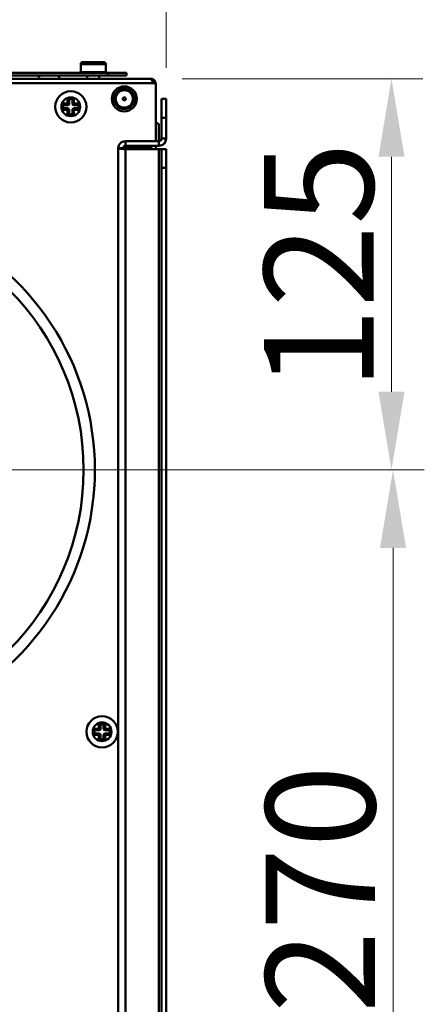
# Model space of a CAD drawing. Units: millimetres. Extents: x 0 to 4200, y 0 to 2970.
# Drawn here: x 3180 to 3309, y 2094 to 2410 of the extents above; entities that cross this region are included whole.
import ezdxf

# ---------------------------------------------------------------- set-up
doc = ezdxf.new("R2010")
doc.units = ezdxf.units.MM
doc.header["$LTSCALE"] = 10
for name, color, linetype, lineweight in [('Dimensions(EnSy)', 7, 'Continuous', 5), ('Visible Edges(Pyrox)', 7, 'Continuous', 50), ('Visible Tangent Edges(Pyrox)', 7, 'Continuous', 50)]:
    doc.layers.add(name, color=color, linetype=linetype, lineweight=lineweight)
doc.styles.add('EnSy normal', font='arial.ttf')
doc.dimstyles.new('EnSy', dxfattribs={"dimscale": 10, "dimtxt": 3.5, "dimasz": 2.5, "dimexe": 1, "dimexo": 1, "dimgap": 0.5, "dimtad": 1, "dimdec": 1, "dimrnd": 1e-08, "dimzin": 0, "dimtxsty": 'EnSy normal', "dimcen": 0.09, "dimdle": 10, "dimclrd": 7, "dimclre": 7, "dimclrt": 7, "dimazin": 0, "dimtfac": 1, "dimtmove": 0, "dimatfit": 3, "dimldrblk": 'Filled-1', "dimfxl": 1, "dimtolj": 1, "dimtzin": 0, "dimlwd": 9, "dimlwe": 9, "dimarcsym": 0})

# ---------------------------------------------------------------- blocks, each defined once
blk = doc.blocks.new('*D16')
at = {"layer": 'Defpoints', "color": 0, "linetype": 'Continuous', "transparency": 16777216}
for p in [(3118.78, 2428.36), (3226.67, 2384.16), (3118.78, 2265.49)]:
    blk.add_point(p, dxfattribs=at)
at = {"layer": 'Dimensions(EnSy)', "color": 7, "linetype": 'Continuous', "lineweight": 9, "transparency": 16777216}
for p, q in [((3118.78, 2275.49), (3118.78, 2438.36)), ((3226.67, 2394.16), (3226.67, 2438.36)), ((3201.67, 2428.36), (3143.78, 2428.36))]:
    blk.add_line(p, q, dxfattribs=at)
at = {"layer": 'Dimensions(EnSy)', "color": 7, "linetype": 'Continuous', "transparency": 16777216}
for points in [[(3143.78, 2432.52), (3143.78, 2424.19), (3118.78, 2428.36)], [(3201.67, 2432.52), (3201.67, 2424.19), (3226.67, 2428.36)]]:
    blk.add_solid(points, dxfattribs=at)
at = {"layer": 'Dimensions(EnSy)', "color": 7, "linetype": 'Continuous', "lineweight": 9, "transparency": 16777216, "insert": (3135.67, 2469.1), "char_height": 35, "attachment_point": 1, "style": 'EnSy normal'}
blk.add_mtext('\\A1;108', dxfattribs=at)
blk = doc.blocks.new('Filled-1')
at = {"color": 0}
for p, q in [((0, 0), (-1, 0.174)), ((-1, 0.174), (-1, -0.174)), ((-1, 0), (0, 0)), ((-1, -0.174), (0, 0))]:
    blk.add_line(p, q, dxfattribs=at)
at = {"color": 0, "flags": 128}
blk.add_lwpolyline([(-1, -0.174), (0, 0), (-1, 0.174), (-1, -0.174)], dxfattribs=at)
at = {"color": 0}
blk.add_solid([(-1, -0.174), (0, 0), (-1, 0.174), (-1, -0.174)], dxfattribs=at)
blk = doc.blocks.new('*D17')
at = {"layer": 'Defpoints', "color": 0, "linetype": 'Continuous', "transparency": 16777216}
for p in [(3221.78, 2390.64), (3118.78, 2265.49), (3298.71, 2265.49)]:
    blk.add_point(p, dxfattribs=at)
at = {"layer": 'Dimensions(EnSy)', "color": 7, "linetype": 'Continuous', "lineweight": 9, "transparency": 16777216}
for p, q in [((3231.78, 2390.64), (3308.71, 2390.64)), ((3298.71, 2365.64), (3298.71, 2290.49)), ((3128.78, 2265.49), (3308.71, 2265.49))]:
    blk.add_line(p, q, dxfattribs=at)
at = {"layer": 'Dimensions(EnSy)', "color": 7, "linetype": 'Continuous', "transparency": 16777216}
for points in [[(3294.55, 2365.64), (3302.88, 2365.64), (3298.71, 2390.64)], [(3294.55, 2290.49), (3302.88, 2290.49), (3298.71, 2265.49)]]:
    blk.add_solid(points, dxfattribs=at)
at = {"layer": 'Dimensions(EnSy)', "color": 7, "linetype": 'Continuous', "lineweight": 9, "transparency": 16777216, "insert": (3257.97, 2290.91), "char_height": 35, "attachment_point": 1, "rotation": 90, "style": 'EnSy normal'}
blk.add_mtext('\\A1;125', dxfattribs=at)
blk = doc.blocks.new('*D18')
at = {"layer": 'Defpoints', "color": 0, "linetype": 'Continuous', "transparency": 16777216}
for p in [(3118.78, 2265.49), (3118.78, 1995.49), (3299.21, 1995.49)]:
    blk.add_point(p, dxfattribs=at)
at = {"layer": 'Dimensions(EnSy)', "color": 7, "linetype": 'Continuous', "lineweight": 9, "transparency": 16777216}
for p, q in [((3128.78, 2265.49), (3309.21, 2265.49)), ((3299.21, 2240.49), (3299.21, 2020.49)), ((3128.78, 1995.49), (3309.21, 1995.49))]:
    blk.add_line(p, q, dxfattribs=at)
at = {"layer": 'Dimensions(EnSy)', "color": 7, "linetype": 'Continuous', "transparency": 16777216}
for points in [[(3295.04, 2240.49), (3303.38, 2240.49), (3299.21, 2265.49)], [(3295.04, 2020.49), (3303.38, 2020.49), (3299.21, 1995.49)]]:
    blk.add_solid(points, dxfattribs=at)
at = {"layer": 'Dimensions(EnSy)', "color": 7, "linetype": 'Continuous', "lineweight": 9, "transparency": 16777216, "insert": (3258.47, 2091.58), "char_height": 35, "attachment_point": 1, "rotation": 90, "style": 'EnSy normal'}
blk.add_mtext('\\A1;270', dxfattribs=at)

msp = doc.modelspace()

# ---------------------------------------------------------------- linework, layer by layer
at = {"layer": 'Visible Edges(Pyrox)'}
for p, q in [((3199.33, 2392.74), (3199.33, 2395.34)), ((3199.93, 2395.94), (3206.73, 2395.94)), ((3207.33, 2392.74), (3207.33, 2395.34)), ((3207.98, 2392.54), (3069.98, 2392.54)), ((3069.98, 2391.64), (3207.98, 2391.64)), ((3201.4, 2390.64), (3201.36, 2391.64)), ((3205.25, 2390.64), (3205.29, 2391.64)), ((3207.98, 2392.54), (3207.98, 2391.64)), ((3213.98, 2392.54), (3207.98, 2392.54)), ((3207.98, 2391.64), (3213.98, 2391.64)), ((3213.98, 2392.54), (3213.98, 2391.64)), ((2964.78, 2390.64), (3221.78, 2390.64)), ((3158.67, 2389.16), (3223.37, 2389.16)), ((3223.37, 2389.16), (3223.37, 2370.66)), ((3194.17, 2382.16), (3195.17, 2382.16)), ((3195.67, 2382.66), (3195.67, 2383.66)), ((3196.67, 2383.66), (3196.67, 2382.66)), ((3197.17, 2382.16), (3198.17, 2382.16)), ((3226.67, 2384.16), (3225.17, 2384.16)), ((3225.17, 2384.16), (3225.17, 2378.16)), ((3226.67, 2378.16), (3226.67, 2384.16)), ((3195.17, 2381.16), (3194.17, 2381.16)), ((3195.67, 2379.66), (3195.67, 2380.66)), ((3196.67, 2380.66), (3196.67, 2379.66)), ((3198.17, 2381.16), (3197.17, 2381.16)), ((3224.28, 2375.92), (3224.28, 2370.66)), ((3225.17, 2378.16), (3226.67, 2378.16)), ((3225.17, 2378.16), (3225.17, 2371.46)), ((3226.67, 2371.46), (3226.67, 2378.16)), ((3224.37, 2370.66), (3213.67, 2370.66)), ((3213.67, 2369.16), (3213.67, 2370.66)), ((3212.87, 2368.36), (3211.37, 2368.36)), ((3211.37, 1892.61), (3211.37, 2368.36)), ((3221.87, 2368.81), (3212.87, 2368.81)), ((3212.87, 2368.23), (3212.87, 2368.81)), ((3213.67, 2369.16), (3224.37, 2369.16)), ((3213.67, 2368.1), (3224.37, 2368.1)), ((3221.87, 2368.1), (3221.87, 2368.81)), ((3223.37, 2369.16), (3223.37, 2368.1)), ((3225.17, 2368.1), (3224.37, 2368.1)), ((3226.67, 2368.1), (3225.17, 2368.1)), ((3225.17, 2368.1), (3225.17, 2362.1)), ((3226.67, 2362.1), (3226.67, 2368.1)), ((3225.17, 2362.1), (3226.67, 2362.1)), ((3225.17, 1898.87), (3225.17, 2362.1)), ((3226.67, 1898.87), (3226.67, 2362.1)), ((3205.67, 2182.66), (3205.67, 2183.66)), ((3206.67, 2183.66), (3206.67, 2182.66)), ((3204.17, 2182.16), (3205.17, 2182.16)), ((3205.17, 2181.16), (3204.17, 2181.16)), ((3205.67, 2179.66), (3205.67, 2180.66)), ((3206.67, 2180.66), (3206.67, 2179.66)), ((3207.17, 2182.16), (3208.17, 2182.16)), ((3208.17, 2181.16), (3207.17, 2181.16))]:
    msp.add_line(p, q, dxfattribs=at)
for centre, radius in [((3213.28, 2384.19), 4), ((3196.17, 2381.66), 5), ((3213.28, 2384.19), 3.28), ((3213.28, 2384.19), 0.5), ((3118.78, 2265.49), 81.5), ((3206.17, 2181.66), 5)]:
    msp.add_circle(centre, radius, dxfattribs=at)
for centre, radius, start, end in [((3199.93, 2395.34), 0.6, 90, 180), ((3206.73, 2395.34), 0.6, 0, 90), ((3186.4, 2391.14), 0.5, 90, 270), ((3191.97, 2391.14), 0.5, 270, 90), ((3199.53, 2392.74), 0.2, 180, 270), ((3207.13, 2392.74), 0.2, 270, 0), ((3194.17, 2381.66), 0.5, 90, 270), ((3195.17, 2382.66), 0.5, 270, 0), ((3196.17, 2383.66), 0.5, 0, 180), ((3197.17, 2382.66), 0.5, 180, 270), ((3198.17, 2381.66), 0.5, 270, 90), ((3195.17, 2380.66), 0.5, 0, 90), ((3196.17, 2379.66), 0.5, 180, 0), ((3197.17, 2380.66), 0.5, 90, 180), ((3223.78, 2375.92), 0.5, 0, 144.6864), ((3224.37, 2371.46), 2.3, 270, 0), ((3224.37, 2371.46), 0.8, 270, 0), ((3118.87, 2265.49), 85, 293.4312, 66.5688), ((3206.17, 2183.66), 0.5, 0, 180), ((3204.17, 2181.66), 0.5, 90, 270), ((3205.17, 2182.66), 0.5, 270, 0), ((3205.17, 2180.66), 0.5, 0, 90), ((3207.17, 2182.66), 0.5, 180, 270), ((3207.17, 2180.66), 0.5, 90, 180), ((3208.17, 2181.66), 0.5, 270, 90), ((3206.17, 2179.66), 0.5, 180, 0)]:
    msp.add_arc(centre, radius, start, end, dxfattribs=at)
for points, knots in [([(3223.28, 2389.16), (3223.27, 2389.76), (3222.86, 2390.34), (3222.29, 2390.55), (3222.13, 2390.61), (3221.95, 2390.64), (3221.78, 2390.64)], [-0.9893892, -0.9893892, -0.9893892, -0.9893892, -0.2229997, -0.2229997, -0.2229997, 0, 0, 0, 0]), ([(3222.32, 2389.72), (3222.2, 2390.1), (3222.07, 2390.41), (3221.94, 2390.55), (3221.89, 2390.61), (3221.83, 2390.64), (3221.78, 2390.64)], [-0.7434566, -0.7434566, -0.7434566, -0.7434566, -0.2229997, -0.2229997, -0.2229997, 0, 0, 0, 0]), ([(3222.32, 2389.72), (3222.45, 2389.6), (3222.55, 2389.43), (3222.57, 2389.25), (3222.58, 2389.22), (3222.58, 2389.19), (3222.58, 2389.16)], [0.4740842, 0.4740842, 0.4740842, 0.4740842, 0.9092253, 0.9092253, 0.9092253, 0.9801024, 0.9801024, 0.9801024, 0.9801024]), ([(3213.67, 2370.66), (3212.8, 2370.66), (3211.95, 2370.12), (3211.58, 2369.33), (3211.44, 2369.03), (3211.37, 2368.69), (3211.37, 2368.36)], [0, 0, 0, 0, 1.137023, 1.137023, 1.137023, 1.570796, 1.570796, 1.570796, 1.570796]), ([(3211.37, 2368.36), (3211.37, 2368.3), (3211.91, 2368.24), (3212.7, 2368.17), (3213.01, 2368.15), (3213.34, 2368.12), (3213.67, 2368.1)], [0, 0, 0, 0, 1.137023, 1.137023, 1.137023, 1.570796, 1.570796, 1.570796, 1.570796]), ([(3213.02, 2368.81), (3213.15, 2369), (3213.36, 2369.14), (3213.6, 2369.16), (3213.62, 2369.16), (3213.65, 2369.16), (3213.67, 2369.16)], [0.5974064, 0.5974064, 0.5974064, 0.5974064, 1.4805688, 1.4805688, 1.4805688, 1.5707963, 1.5707963, 1.5707963, 1.5707963])]:
    msp.add_open_spline(points, degree=3, knots=knots, dxfattribs=at)
msp.add_open_spline([(3222.5, 2389.16), (3222.44, 2389.35), (3222.38, 2389.55), (3222.32, 2389.72)], degree=3, dxfattribs=at)
at = {"layer": 'Visible Tangent Edges(Pyrox)'}
for p, q in [((3207.33, 2395.34), (3199.33, 2395.34)), ((3199.33, 2392.74), (3207.33, 2392.74)), ((3195.17, 2382.66), (3194.17, 2382.66)), ((3194.17, 2382.16), (3194.17, 2382.66)), ((3195.17, 2383.66), (3195.17, 2382.66)), ((3195.17, 2383.66), (3195.67, 2383.66)), ((3195.67, 2382.66), (3195.17, 2382.66)), ((3195.17, 2382.66), (3195.17, 2382.16)), ((3197.17, 2383.66), (3196.67, 2383.66)), ((3197.17, 2382.66), (3196.67, 2382.66)), ((3197.17, 2382.66), (3197.17, 2383.66)), ((3198.17, 2382.66), (3197.17, 2382.66)), ((3197.17, 2382.16), (3197.17, 2382.66)), ((3198.17, 2382.66), (3198.17, 2382.16)), ((3194.17, 2381.16), (3194.17, 2380.66)), ((3194.17, 2380.66), (3195.17, 2380.66)), ((3195.17, 2381.16), (3195.17, 2380.66)), ((3195.17, 2380.66), (3195.17, 2379.66)), ((3195.17, 2380.66), (3195.67, 2380.66)), ((3195.67, 2379.66), (3195.17, 2379.66)), ((3196.67, 2380.66), (3197.17, 2380.66)), ((3196.67, 2379.66), (3197.17, 2379.66)), ((3197.17, 2380.66), (3197.17, 2381.16)), ((3197.17, 2380.66), (3198.17, 2380.66)), ((3197.17, 2379.66), (3197.17, 2380.66)), ((3198.17, 2380.66), (3198.17, 2381.16)), ((3224.37, 2369.16), (3224.37, 2370.66)), ((3225.17, 2371.46), (3226.67, 2371.46)), ((3213.67, 2368.1), (3213.67, 1892.87)), ((3224.37, 2368.1), (3224.37, 1892.87)), ((3205.17, 2183.66), (3205.17, 2182.66)), ((3205.17, 2183.66), (3205.67, 2183.66)), ((3207.17, 2183.66), (3206.67, 2183.66)), ((3207.17, 2182.66), (3207.17, 2183.66)), ((3205.17, 2182.66), (3204.17, 2182.66)), ((3204.17, 2182.16), (3204.17, 2182.66)), ((3204.17, 2181.16), (3204.17, 2180.66)), ((3204.17, 2180.66), (3205.17, 2180.66)), ((3205.67, 2182.66), (3205.17, 2182.66)), ((3205.17, 2182.66), (3205.17, 2182.16)), ((3205.17, 2181.16), (3205.17, 2180.66)), ((3205.17, 2180.66), (3205.17, 2179.66)), ((3205.17, 2180.66), (3205.67, 2180.66)), ((3207.17, 2182.66), (3206.67, 2182.66)), ((3206.67, 2180.66), (3207.17, 2180.66)), ((3208.17, 2182.66), (3207.17, 2182.66)), ((3207.17, 2182.16), (3207.17, 2182.66)), ((3207.17, 2180.66), (3207.17, 2181.16)), ((3207.17, 2180.66), (3208.17, 2180.66)), ((3207.17, 2179.66), (3207.17, 2180.66)), ((3208.17, 2182.66), (3208.17, 2182.16)), ((3208.17, 2180.66), (3208.17, 2181.16)), ((3205.67, 2179.66), (3205.17, 2179.66)), ((3206.67, 2179.66), (3207.17, 2179.66))]:
    msp.add_line(p, q, dxfattribs=at)
msp.add_circle((3213.28, 2384.19), 2.78, dxfattribs=at)
for centre, radius, start, end in [((3196.17, 2381.66), 3, 90, 180), ((3194.17, 2381.66), 1, 90, 180), ((3196.17, 2383.66), 1, 90, 180), ((3196.17, 2381.66), 3, 0, 90), ((3196.17, 2383.66), 1, 0, 90), ((3198.17, 2381.66), 1, 0, 90), ((3196.17, 2381.66), 3, 180, 270), ((3194.17, 2381.66), 1, 180, 270), ((3196.17, 2379.66), 1, 180, 270), ((3196.17, 2381.66), 3, 270, 0), ((3196.17, 2379.66), 1, 270, 0), ((3198.17, 2381.66), 1, 270, 0), ((3206.17, 2181.66), 3, 90, 180), ((3206.17, 2183.66), 1, 90, 180), ((3206.17, 2181.66), 3, 0, 90), ((3206.17, 2183.66), 1, 0, 90), ((3204.17, 2181.66), 1, 90, 180), ((3206.17, 2181.66), 3, 180, 270), ((3204.17, 2181.66), 1, 180, 270), ((3206.17, 2181.66), 3, 270, 0), ((3208.17, 2181.66), 1, 0, 90), ((3208.17, 2181.66), 1, 270, 0), ((3206.17, 2179.66), 1, 180, 270), ((3206.17, 2179.66), 1, 270, 0)]:
    msp.add_arc(centre, radius, start, end, dxfattribs=at)

# ---------------------------------------------------------------- dimensions: what is measured, and where the dimension line sits
at = {"layer": 'Dimensions(EnSy)', "color": 7, "linetype": 'Continuous', "lineweight": 9}
dim = msp.add_linear_dim(base=(3118.78, 2428.36), p1=(3226.67, 2384.16), p2=(3118.78, 2265.49), dimstyle='EnSy', override={"dimdec": 0, "dimtofl": 0, "dimatfit": 1}, dxfattribs=at)
dim.commit()
dim.dimension.update_dxf_attribs({"geometry": '*D16', "text_midpoint": (3172.73, 2428.36), "dimtype": 160})
for base, p1, p2, angle, picture, middle in [((3298.71, 2265.49), (3221.78, 2390.64), (3118.78, 2265.49), 270, '*D17', (3298.71, 2328.06)), ((3299.21, 1995.49), (3118.78, 2265.49), (3118.78, 1995.49), 90, '*D18', (3299.21, 2130.49))]:
    dim = msp.add_linear_dim(base=base, p1=p1, p2=p2, angle=angle, dimstyle='EnSy', override={"dimdec": 0, "dimtofl": 0, "dimatfit": 1}, dxfattribs=at)
    dim.commit()
    dim.dimension.update_dxf_attribs({"geometry": picture, "text_midpoint": middle, "dimtype": 160})

doc.saveas('drawing.dxf')
